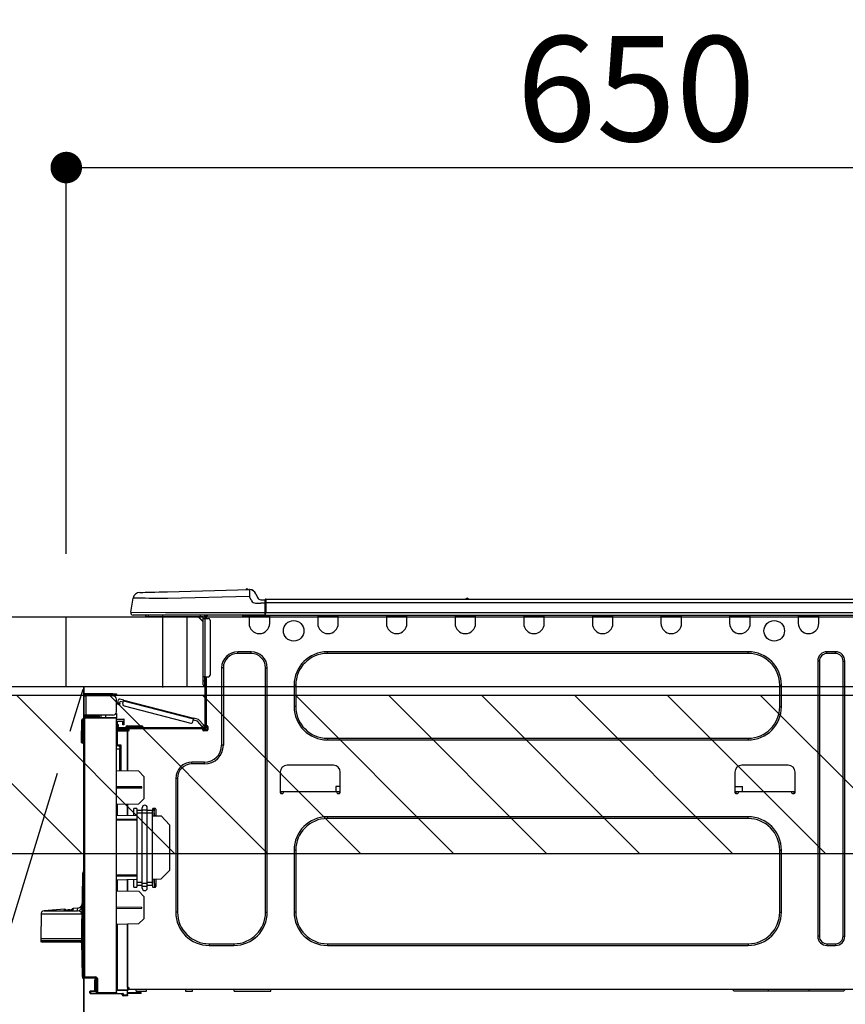
# Model space of a CAD drawing. Extents: x 0 to 26473, y -25 to 8845.
# Drawn here: x 16222 to 16693, y 2674 to 3236 of the extents above; entities that cross this region are included whole.
import ezdxf

# ---------------------------------------------------------------- set-up
doc = ezdxf.new("R2010")
doc.units = 0
doc.header["$LTSCALE"] = 50
doc.header["$MEASUREMENT"] = 0
doc.linetypes.add('CENTER', pattern=[2, 1.25, -0.25, 0.25, -0.25])
doc.layers.get('0').update_dxf_attribs({"linetype": 'CONTINUOUS'})
doc.layers.get('DEFPOINTS').update_dxf_attribs({"color": 146, "linetype": 'CONTINUOUS'})
for name, color, linetype in [('120-キャビネット（外）', 7, 'CONTINUOUS'), ('123-扉向き', 231, 'CENTER'), ('126-甲板', 2, 'CONTINUOUS'), ('150-機器', 8, 'CONTINUOUS'), ('166-寸法B', 11, 'CONTINUOUS'), ('180-補助', 161, 'CONTINUOUS')]:
    doc.layers.add(name, color=color, linetype=linetype)
doc.styles.add('KH001', font='txt')
doc.dimstyles.new('KH1xx030', dxfattribs={"dimscale": 30, "dimtxt": 2, "dimasz": 0.6, "dimexe": 0.3, "dimexo": 1.2, "dimgap": 0.5, "dimtad": 3, "dimdec": 1, "dimdsep": 46, "dimlunit": 6, "dimtxsty": 'KH001', "dimblk": 'DOT', "dimcen": 1, "dimdle": 1, "dimclrd": 256, "dimclre": 256, "dimclrt": 256, "dimadec": 0, "dimazin": 0, "dimtfac": 1, "dimtdec": 1, "dimtix": 1, "dimtmove": 2, "dimatfit": 3, "dimldrblk": 'CLOSEDBLANK', "dimfxl": 1, "dimtolj": 1, "dimtzin": 0, "dimlwd": -1, "dimlwe": -1, "dimarcsym": 0})

# ---------------------------------------------------------------- blocks, each defined once
blk = doc.blocks.new('_Dot')
at = {"color": 0, "linetype": 'ByBlock', "lineweight": -2}
blk.add_line((-0.5, 0), (-1, 0), dxfattribs=at)
at = {"color": 0, "linetype": 'ByBlock', "const_width": 0.5}
blk.add_lwpolyline([(-0.25, 0, 1), (0.25, 0, 1)], format="xyb", close=True, dxfattribs=at)
blk = doc.blocks.new('*D79')
at = {"layer": '166-寸法B', "transparency": 16777216}
for p, q in [((16248.93, 2931.11), (16248.93, 3160.42)), ((16266.93, 3151.42), (16880.93, 3151.42)), ((16898.93, 3116.71), (16898.93, 3142.42))]:
    blk.add_line(p, q, dxfattribs=at)
at = {"layer": 'DEFPOINTS', "color": 0, "transparency": 16777216}
for p in [(16898.93, 3152.71), (16898.93, 3151.42), (16248.93, 2895.11)]:
    blk.add_point(p, dxfattribs=at)
at = {"layer": '166-寸法B', "transparency": 16777216, "xscale": 18, "yscale": 18, "zscale": 18, "rotation": 180}
blk.add_blockref('_Dot', (16248.93, 3151.42), dxfattribs=at)
at = {"layer": '166-寸法B', "transparency": 16777216, "xscale": 18, "yscale": 18, "zscale": 18}
blk.add_blockref('_Dot', (16898.93, 3151.42), dxfattribs=at)
at = {"layer": '166-寸法B', "transparency": 16777216, "insert": (16573.93, 3196.42), "char_height": 60, "attachment_point": 5, "style": 'KH001'}
blk.add_mtext('\\A1;650', dxfattribs=at)
blk = doc.blocks.new('_ClosedBlank')
at = {"color": 0, "linetype": 'ByBlock', "lineweight": -2}
for p, q in [((-1, 0.167), (0, 0)), ((-1, 0.167), (-1, -0.167)), ((0, 0), (-1, -0.167))]:
    blk.add_line(p, q, dxfattribs=at)
blk = doc.blocks.new('HT-F6S_D')
at = {"layer": '150-機器', "color": 13, "linetype": 'Continuous'}
for p, q in [((3.67, 12.98), (3.87, 12.98)), ((3.87, 12.98), (4.46, 13)), ((4.46, 13), (5.41, 13.02)), ((5.41, 13.02), (6.72, 13.06)), ((6.72, 13.06), (8.35, 13.1)), ((8.35, 13.1), (10.25, 13.15)), ((10.25, 13.15), (12.39, 13.2)), ((12.39, 13.2), (14.7, 13.26)), ((14.7, 13.26), (17.14, 13.33)), ((17.14, 13.33), (19.64, 13.39)), ((19.64, 13.39), (66.27, 14.62)), ((66.27, 14.62), (66.27, 14.54)), ((66.27, 14.54), (66.27, 14.32)), ((66.27, 14.32), (66.28, 13.96)), ((66.28, 13.96), (66.3, 13.47)), ((66.3, 13.47), (66.31, 12.88)), ((66.31, 12.88), (66.33, 12.2)), ((66.33, 12.2), (66.35, 11.46)), ((66.35, 11.46), (66.37, 10.7)), ((66.37, 14.62), (66.37, 14.62)), ((69.98, 12.21), (70.9, 10.02)), ((69.98, 12.21), (70.9, 10.02)), ((69.98, 12.21), (69.98, 12.21)), ((-1.45, 1.72), (-0.08, 9.72)), ((0.12, 9.72), (-0.08, 9.72)), ((0.72, 9.71), (0.12, 9.72)), ((1.71, 9.7), (0.72, 9.71)), ((3.06, 9.68), (1.71, 9.7)), ((4.76, 9.66), (3.06, 9.68)), ((6.76, 9.64), (4.76, 9.66)), ((9.02, 9.61), (6.76, 9.64)), ((11.5, 9.58), (9.02, 9.61)), ((14.15, 9.55), (11.5, 9.58)), ((16.92, 9.51), (14.15, 9.55)), ((19.74, 9.48), (16.92, 9.51)), ((66.37, 10.7), (19.74, 9.48)), ((67.28, 8.51), (66.37, 10.7)), ((67.28, 8.51), (67.81, 7.65)), ((67.81, 7.65), (68.43, 7.2)), ((68.43, 7.2), (69.74, 6.87)), ((69.74, 6.87), (72.7, 6.85)), ((70.9, 10.02), (70.9, 10.02)), ((72.7, 8.81), (75.31, 8.81)), ((75.31, 6.85), (72.7, 6.85)), ((75.31, 7.24), (75.31, 8.91)), ((75.31, 8.81), (75.31, 7.24)), ((75.31, 8.32), (75.31, 7.24)), ((75.31, 0.59), (75.31, 7.24)), ((75.61, 7.24), (75.31, 7.24)), ((75.61, 9.2), (429.43, 9.2)), ((75.61, 9.2), (75.61, 9.17)), ((75.61, 9.17), (75.61, 9.05)), ((75.61, 9.05), (75.61, 8.87)), ((75.61, 8.87), (75.61, 8.63)), ((75.61, 8.63), (75.61, 8.33)), ((75.61, 8.33), (75.61, 7.99)), ((75.61, 7.99), (75.61, 7.63)), ((75.61, 7.63), (75.61, 7.24)), ((75.61, 7.24), (75.61, 1.47)), ((75.61, 7.24), (429.43, 7.24)), ((189.82, 9.4), (191.08, 9.4)), ((190.4, 9.69), (190.49, 9.69)), ((190.49, 9.69), (190.49, 9.69)), ((-1.45, 1.72), (18.37, 1.47)), ((18.37, 0), (0, 0)), ((8.76, -0.88), (8.76, 0)), ((18.37, 1.47), (75.31, 1.47)), ((75.31, 0), (18.37, 0)), ((38.13, 0), (38.13, -0.88)), ((62.47, -0.74), (62.44, 0)), ((64.43, -0.69), (64.4, 0)), ((66.08, 0), (66.08, -0.69)), ((66.67, 0), (66.67, -0.1)), ((67.34, 0), (67.34, -0.1)), ((67.34, 0), (67.34, -0.1)), ((70.6, -0.1), (70.59, 0)), ((70.6, -0.1), (70.59, 0)), ((71.58, -0.1), (71.57, 0)), ((71.58, -0.1), (71.57, 0)), ((71.58, -0.1), (71.57, 0)), ((71.58, -0.1), (71.57, 0)), ((71.57, 0), (71.58, -0.1)), ((71.57, 0), (71.58, -0.1)), ((71.57, 0), (71.58, -0.1)), ((71.57, 0), (71.58, -0.1)), ((73.54, -0.1), (73.53, 0)), ((75.31, 0.59), (75.31, 0)), ((75.31, 0), (429.72, 0)), ((75.61, 1.47), (429.43, 1.47)), ((77.24, -0.1), (77.24, 0)), ((77.83, -0.69), (77.83, 0)), ((105.24, 0), (105.24, -0.69)), ((105.83, 0), (105.83, -0.1)), ((116.41, -0.1), (116.41, 0)), ((116.99, -0.69), (116.99, 0)), ((144.41, 0), (144.41, -0.69)), ((144.99, 0), (144.99, -0.1)), ((155.57, -0.1), (155.57, 0)), ((156.15, -0.69), (156.15, 0)), ((183.57, 0), (183.57, -0.69)), ((184.15, 0), (184.15, -0.1)), ((194.73, -0.1), (194.73, 0)), ((195.31, -0.69), (195.31, 0)), ((222.73, 0), (222.73, -0.69)), ((223.31, 0), (223.31, -0.1)), ((233.89, -0.1), (233.89, 0)), ((234.48, -0.69), (234.48, 0)), ((261.89, 0), (261.89, -0.69)), ((262.48, 0), (262.48, -0.1)), ((273.05, -0.1), (273.05, 0)), ((273.64, -0.69), (273.64, 0)), ((301.05, 0), (301.05, -0.69)), ((301.64, 0), (301.64, -0.1)), ((312.21, -0.1), (312.21, 0)), ((312.8, -0.69), (312.8, 0)), ((340.21, 0), (340.21, -0.69)), ((340.8, 0), (340.8, -0.1)), ((351.37, -0.1), (351.37, 0)), ((351.96, -0.69), (351.96, 0)), ((379.37, 0), (379.37, -0.69)), ((379.96, 0), (379.96, -0.1)), ((390.53, -0.1), (390.53, 0)), ((391.12, -0.69), (391.12, 0)), ((8.76, -0.88), (7.78, -0.88)), ((38.13, -0.88), (8.76, -0.88)), ((37.01, -0.88), (39.94, -3.82)), ((37.27, -0.88), (39.94, -3.56)), ((39.94, -0.88), (38.13, -0.88)), ((39.94, -1.86), (39.94, -0.88)), ((39.94, -35.15), (39.94, -1.86)), ((39.94, -1.86), (40.92, -1.86)), ((40.53, -0.1), (40.73, -0.1)), ((40.73, -0.1), (40.73, -0.29)), ((40.92, -0.49), (40.92, -0.88)), ((40.92, -0.88), (40.92, -1.86)), ((40.92, -1.86), (40.92, -35.15)), ((40.92, -1.86), (42.88, -1.86)), ((41.51, -0.2), (41.51, -1.86)), ((42.1, -0.2), (41.51, -0.2)), ((43.86, -2.84), (43.86, -34.17)), ((64.43, -0.69), (62.47, -0.74)), ((65, -0.67), (64.43, -0.69)), ((65.55, -0.66), (65, -0.67)), ((66.06, -0.65), (65.55, -0.66)), ((66.08, -0.64), (65.62, -0.66)), ((66.08, -0.64), (66.06, -0.65)), ((66.08, -0.69), (77.83, -0.69)), ((66.08, -0.69), (66.08, -4.6)), ((66.67, -0.1), (77.24, -0.1)), ((77.83, -4.6), (77.83, -0.69)), ((105.24, -0.69), (116.99, -0.69)), ((105.24, -0.69), (105.24, -4.6)), ((105.83, -0.1), (116.41, -0.1)), ((116.99, -4.6), (116.99, -0.69)), ((144.41, -0.69), (156.15, -0.69)), ((144.41, -0.69), (144.41, -4.6)), ((144.99, -0.1), (155.57, -0.1)), ((156.15, -4.6), (156.15, -0.69)), ((183.57, -0.69), (195.31, -0.69)), ((183.57, -0.69), (183.57, -4.6)), ((184.15, -0.1), (194.73, -0.1)), ((195.31, -4.6), (195.31, -0.69)), ((222.73, -0.69), (234.48, -0.69)), ((222.73, -0.69), (222.73, -4.6)), ((223.31, -0.1), (233.89, -0.1)), ((234.48, -4.6), (234.48, -0.69)), ((261.89, -0.69), (273.64, -0.69)), ((261.89, -0.69), (261.89, -4.6)), ((262.48, -0.1), (273.05, -0.1)), ((273.64, -4.6), (273.64, -0.69)), ((301.05, -0.69), (312.8, -0.69)), ((301.05, -0.69), (301.05, -4.6)), ((301.64, -0.1), (312.21, -0.1)), ((312.8, -4.6), (312.8, -0.69)), ((340.21, -0.69), (351.96, -0.69)), ((340.21, -0.69), (340.21, -4.6)), ((340.8, -0.1), (351.37, -0.1)), ((351.96, -4.6), (351.96, -0.69)), ((379.37, -0.69), (391.12, -0.69)), ((379.37, -0.69), (379.37, -4.6)), ((379.96, -0.1), (390.53, -0.1)), ((391.12, -4.6), (391.12, -0.69)), ((67.26, -20.85), (59.62, -20.85)), ((59.62, -21.83), (59.62, -20.85)), ((67.26, -21.83), (59.62, -21.83)), ((67.26, -21.83), (67.26, -20.85)), ((350.78, -20.85), (110.73, -20.85)), ((110.73, -21.83), (110.73, -20.85)), ((350.78, -21.83), (110.73, -21.83)), ((350.78, -21.83), (350.78, -20.85)), ((400.62, -20.85), (395.72, -20.85)), ((395.72, -21.83), (395.72, -20.85)), ((400.62, -21.83), (395.72, -21.83)), ((400.62, -21.83), (400.62, -20.85)), ((390.43, -26.14), (390.43, -183.17)), ((391.41, -26.14), (390.43, -26.14)), ((391.41, -26.14), (391.41, -183.17)), ((404.92, -183.17), (404.92, -26.14)), ((404.92, -26.14), (405.9, -26.14)), ((405.9, -183.17), (405.9, -26.14)), ((50.42, -30.06), (50.42, -74.11)), ((51.4, -30.06), (50.42, -30.06)), ((51.4, -30.06), (51.4, -74.11)), ((75.48, -30.06), (76.46, -30.06)), ((75.48, -169.47), (75.48, -30.06)), ((76.46, -169.47), (76.46, -30.06)), ((39.94, -37.5), (39.94, -35.15)), ((40.92, -35.15), (39.94, -35.15)), ((39.94, -37.5), (40.73, -37.5)), ((39.94, -39.65), (39.94, -37.5)), ((40.73, -35.15), (40.73, -37.5)), ((40.73, -37.5), (40.92, -37.5)), ((40.73, -37.5), (40.73, -40.43)), ((40.92, -35.15), (40.92, -63.73)), ((40.92, -35.15), (42.88, -35.15)), ((41.51, -35.15), (41.51, -63.05)), ((-11.55, -44.82), (-27.12, -44.82)), ((-11.55, -45.41), (-11.55, -44.82)), ((-11.55, -44.82), (-9.59, -44.82)), ((-9.59, -44.82), (-9.59, -45.41)), ((40.73, -40.43), (40.92, -40.43)), ((91.73, -39.85), (91.73, -52.18)), ((92.71, -39.85), (91.73, -39.85)), ((92.71, -39.85), (92.71, -52.18)), ((368.8, -39.85), (369.78, -39.85)), ((368.8, -52.18), (368.8, -39.85)), ((369.78, -52.18), (369.78, -39.85)), ((-28.2, -45.9), (-28.2, -46)), ((-28.2, -57.06), (-28.2, -46)), ((-28.2, -46), (-27.12, -46)), ((-27.61, -45.9), (-27.61, -46)), ((-27.12, -45.41), (-11.55, -45.41)), ((-27.12, -46), (-27.12, -57.06)), ((-11.55, -46), (-27.12, -46)), ((-17.82, -45.41), (-17.82, -46)), ((-13.12, -46), (-13.12, -45.41)), ((-9.59, -45.41), (-11.55, -45.41)), ((-9.59, -55.1), (-9.59, -47.95)), ((-9, -50.6), (-8.97, -50.48)), ((-8.97, -50.48), (-8.93, -50.34)), ((-8.93, -50.34), (-8.89, -50.18)), ((-8.89, -50.18), (-8.85, -50)), ((-8.85, -50), (-8.8, -49.81)), ((-8.8, -49.81), (-8.41, -48.3)), ((-8.8, -49.81), (-7.66, -50.11)), ((-7.75, -50.47), (-7.8, -50.63)), ((-7.71, -50.29), (-7.75, -50.47)), ((-7.66, -50.11), (-7.71, -50.29)), ((-5.41, -48.46), (-7.69, -47.87)), ((-7.66, -50.11), (-7.42, -49.16)), ((-5.71, -49.6), (-7.42, -49.16)), ((-5.95, -50.55), (-5.56, -49.03)), ((-5.56, -49.03), (-5.53, -48.92)), ((34.39, -59.36), (-5.56, -49.03)), ((-5.53, -48.92), (-5.51, -48.81)), ((-5.51, -48.81), (-5.48, -48.72)), ((-5.48, -48.72), (-5.46, -48.63)), ((-5.46, -48.63), (-5.44, -48.56)), ((-5.44, -48.56), (-5.43, -48.51)), ((-5.43, -48.51), (-5.42, -48.47)), ((-5.42, -48.47), (-5.41, -48.46)), ((-5.41, -48.46), (34.54, -58.8)), ((-9.59, -56.08), (-9.86, -56.08)), ((-9.66, -55.59), (-9.59, -55.59)), ((-9.59, -56.08), (-9.59, -58.23)), ((-9.04, -50.74), (-9.02, -50.69)), ((-9.04, -50.76), (-9.04, -50.74)), ((-7.91, -51.05), (-9.04, -50.76)), ((-9.02, -50.69), (-9, -50.6)), ((-7.9, -51.04), (-7.91, -51.05)), ((-7.89, -50.98), (-7.9, -51.04)), ((-7.86, -50.9), (-7.89, -50.98)), ((-7.83, -50.78), (-7.86, -50.9)), ((-7.8, -50.63), (-7.83, -50.78)), ((-5.25, -51.74), (32.8, -61.58)), ((92.71, -52.18), (91.73, -52.18)), ((368.8, -52.18), (369.78, -52.18)), ((-29.47, -72.06), (-29.31, -59.71)), ((-28.98, -72.06), (-28.82, -59.71)), ((-28.82, -59.71), (-28.82, -59.23)), ((-28.82, -59.23), (-28.64, -59.23)), ((-28.64, -59.71), (-28.82, -59.71)), ((-28.64, -59.71), (-28.64, -59.23)), ((-28.64, -59.23), (-28.2, -59.32)), ((-27.12, -57.06), (-28.2, -57.06)), ((-28.2, -57.06), (-28.2, -57.16)), ((-28.2, -206.33), (-28.2, -58.88)), ((-28.2, -58.88), (-27.71, -58.88)), ((-27.71, -58.39), (-9.59, -58.23)), ((-9.59, -58.72), (-27.71, -58.88)), ((-27.71, -58.88), (-27.71, -206.33)), ((-27.61, -57.06), (-27.61, -57.16)), ((-11.55, -57.06), (-27.12, -57.06)), ((-19.87, -57.65), (-27.12, -57.65)), ((-19.87, -58.23), (-27.12, -58.23)), ((-19.87, -57.06), (-19.87, -57.51)), ((-19.45, -57.51), (-19.87, -57.51)), ((-19.87, -58.23), (-19.87, -57.65)), ((-19.87, -57.65), (-19.38, -57.65)), ((-19.38, -58.23), (-19.87, -58.23)), ((-19.45, -57.51), (-19.45, -57.06)), ((-19.38, -57.51), (-19.45, -57.51)), ((-19.38, -57.65), (-19.38, -57.06)), ((-19.38, -57.65), (-19.38, -58.23)), ((-19.38, -58.32), (-19.38, -58.23)), ((-18.51, -57.06), (-18.51, -58.31)), ((-15.71, -58.29), (-15.71, -57.06)), ((-9.59, -58.23), (-9.59, -58.72)), ((-9.59, -215.3), (-9.59, -58.72)), ((-9.59, -59.27), (-5.29, -59.2)), ((-5.29, -59.68), (-9.59, -59.76)), ((-5.29, -60.71), (-9.1, -60.77)), ((-9.1, -60.77), (-9.1, -62.36)), ((-5.87, -61.48), (-5.87, -61.09)), ((-5.29, -61.48), (-5.87, -61.48)), ((-5.87, -62.46), (-5.87, -61.48)), ((-5.36, -60.71), (-5.31, -60.88)), ((-5.31, -60.88), (-5.29, -61.09)), ((-5.29, -59.2), (-5.29, -59.68)), ((-5.29, -59.68), (-5.29, -60.71)), ((-5.29, -61.09), (-5.29, -61.48)), ((-5.29, -61.48), (-5.29, -62.46)), ((34, -60.88), (34.39, -59.36)), ((36.61, -60.55), (34.24, -59.93)), ((34.42, -59.25), (34.39, -59.36)), ((34.45, -59.15), (34.42, -59.25)), ((34.47, -59.05), (34.45, -59.15)), ((34.49, -58.96), (34.47, -59.05)), ((34.51, -58.89), (34.49, -58.96)), ((34.53, -58.84), (34.51, -58.89)), ((34.54, -58.8), (34.53, -58.81)), ((34.53, -58.81), (34.53, -58.84)), ((37.24, -59.49), (34.54, -58.8)), ((39.4, -63.51), (36.61, -60.55)), ((37.24, -59.49), (40.25, -62.71)), ((-9.11, -66.18), (-9.59, -66.18)), ((-9.11, -65.7), (-3.33, -65.59)), ((-3.33, -66.08), (-9.11, -66.18)), ((-9.11, -66.18), (-9.11, -74)), ((-9.1, -62.36), (-8.52, -62.36)), ((-9.1, -63.34), (-9.1, -62.36)), ((-8.52, -63.34), (-9.1, -63.34)), ((-9.1, -63.73), (-9.1, -63.34)), ((-9.1, -63.73), (-9.1, -65.09)), ((-9.1, -65.09), (-3.33, -65.19)), ((-8.52, -62.36), (-8.52, -63.34)), ((-8.52, -63.73), (-8.52, -63.34)), ((-8.52, -65.1), (-8.52, -64.91)), ((-8.52, -64.91), (-7.93, -64.91)), ((40.34, -64.32), (-7.93, -64.32)), ((-2.25, -64.91), (-7.93, -64.91)), ((-6.56, -64.91), (-6.56, -65.13)), ((-5.29, -62.46), (-5.87, -62.46)), ((-4.21, -63.93), (-4.21, -64.32)), ((-1.27, -63.93), (-4.21, -63.93)), ((-3.43, -63.15), (-1.27, -63.15)), ((-3.33, -65.59), (-3.33, -65.19)), ((-2.25, -65.4), (-3.33, -65.4)), ((-3.33, -65.59), (-3.33, -65.99)), ((-3.33, -65.74), (-2.32, -65.75)), ((-3.33, -88.93), (-3.33, -65.99)), ((-3.33, -65.99), (-2.74, -65.99)), ((-3.33, -66.08), (-3.33, -88.93)), ((-2.25, -65.5), (-2.25, -64.91)), ((39.65, -64.91), (-2.25, -64.91)), ((-1.27, -63.15), (2.64, -63.15)), ((-1.27, -63.15), (-1.27, -63.93)), ((-1.27, -63.93), (-1.27, -64.32)), ((2.64, -63.93), (-1.27, -63.93)), ((2.64, -63.15), (4.8, -63.15)), ((2.64, -63.15), (2.64, -63.93)), ((2.64, -63.93), (2.64, -64.32)), ((5.58, -63.93), (2.64, -63.93)), ((5.58, -63.93), (5.58, -64.32)), ((39.4, -63.51), (40.25, -62.71)), ((39.53, -63.65), (39.4, -63.51)), ((39.65, -63.78), (39.53, -63.65)), ((39.77, -63.91), (39.65, -63.78)), ((40.34, -64.91), (39.65, -64.91)), ((39.65, -65.5), (39.65, -64.91)), ((42, -65.4), (39.65, -65.4)), ((39.87, -64.01), (39.77, -63.91)), ((41.8, -65.89), (39.85, -65.89)), ((39.95, -64.1), (39.87, -64.01)), ((40.02, -64.17), (39.95, -64.1)), ((40.05, -64.21), (40.02, -64.17)), ((40.07, -64.22), (40.05, -64.21)), ((40.92, -63.42), (40.07, -64.22)), ((42.1, -65.99), (40.14, -65.99)), ((40.25, -62.71), (40.38, -62.85)), ((40.38, -62.85), (40.51, -62.98)), ((40.51, -62.98), (40.63, -63.1)), ((40.63, -63.1), (40.73, -63.21)), ((40.73, -63.21), (40.81, -63.3)), ((40.81, -63.3), (40.87, -63.37)), ((40.87, -63.37), (40.91, -63.41)), ((40.91, -63.41), (40.92, -63.42)), ((41.51, -63.05), (41.51, -63.73)), ((41.51, -63.05), (42.1, -63.05)), ((42, -63.05), (42, -65.5)), ((42.59, -63.54), (42.59, -65.5)), ((-29.47, -72.06), (-28.98, -72.06)), ((-29.46, -72.55), (-29.47, -72.06)), ((-28.98, -72.06), (-28.2, -72.06)), ((-28.97, -72.55), (-28.98, -72.06)), ((-28.97, -73.03), (-28.97, -72.55)), ((-28.97, -72.55), (-28.2, -72.55)), ((-28.2, -73.03), (-28.97, -73.03)), ((110.73, -70.2), (110.73, -71.17)), ((110.73, -70.2), (350.78, -70.2)), ((110.73, -71.17), (350.78, -71.17)), ((350.78, -70.2), (350.78, -71.17)), ((-9.11, -74), (-9.59, -74)), ((-9.59, -74.47), (-9.23, -74.48)), ((-7.64, -76.46), (-9.59, -76.43)), ((-9.11, -74), (-7.16, -74)), ((-7.64, -74.49), (-9.1, -74.49)), ((-8.34, -74.49), (-7.64, -74.51)), ((-7.64, -75.34), (-7.64, -74.49)), ((-7.64, -75.34), (-7.64, -76.46)), ((-7.64, -88.86), (-7.64, -76.46)), ((-7.16, -74), (-7.16, -88.87)), ((51.4, -74.11), (50.42, -74.11)), ((40.63, -83.9), (33.48, -83.9)), ((33.48, -84.88), (33.48, -83.9)), ((40.63, -84.88), (40.63, -83.9)), ((3.13, -89.05), (-9.59, -88.82)), ((6.07, -92.09), (3.13, -89.05)), ((40.63, -84.88), (33.48, -84.88)), ((83.8, -89.48), (83.8, -101.23)), ((114.15, -85.57), (87.72, -85.57)), ((118.07, -101.23), (118.07, -89.48)), ((343.24, -89.48), (343.24, -101.23)), ((373.59, -85.57), (347.16, -85.57)), ((377.51, -101.23), (377.51, -89.48)), ((6.07, -92.09), (6.07, -104.8)), ((24.28, -93.1), (24.28, -169.47)), ((25.26, -93.1), (24.28, -93.1)), ((25.26, -93.1), (25.26, -169.47)), ((4.9, -98.01), (-9.59, -97.93)), ((4.9, -98.67), (-9.59, -98.75)), ((4.9, -98.67), (4.9, -98.01)), ((83.8, -100.64), (85.76, -100.64)), ((84.29, -100.64), (84.27, -101.72)), ((85.76, -101.23), (85.76, -100.64)), ((85.76, -100.64), (116.11, -100.64)), ((115.61, -97.71), (115.56, -100.64)), ((118.07, -97.71), (115.61, -97.71)), ((116.11, -100.64), (118.07, -100.64)), ((116.11, -100.64), (116.11, -101.23)), ((117.6, -101.72), (117.58, -100.64)), ((343.24, -97.71), (347.59, -97.71)), ((343.24, -100.64), (345.2, -100.64)), ((343.73, -100.64), (343.72, -101.72)), ((345.2, -101.23), (345.2, -100.64)), ((345.2, -100.64), (375.55, -100.64)), ((347.64, -100.64), (347.59, -97.71)), ((375.55, -100.64), (377.51, -100.64)), ((375.55, -100.64), (375.55, -101.23)), ((377.04, -101.72), (377.02, -100.64)), ((3.08, -107.79), (6.07, -104.8)), ((84.29, -101.72), (85.27, -101.72)), ((116.6, -101.72), (117.58, -101.72)), ((343.73, -101.72), (344.71, -101.72)), ((376.04, -101.72), (377.02, -101.72)), ((3.08, -107.79), (-9.59, -108.01)), ((-9.11, -108), (-9.11, -114.13)), ((-3.33, -114.23), (-3.33, -107.9)), ((-3.33, -107.9), (-3.33, -114.23)), ((0.2, -110.73), (0.2, -114.29)), ((1.66, -110.24), (0.69, -110.24)), ((2.15, -111.36), (2.15, -110.73)), ((2.15, -113.04), (2.15, -111.36)), ((5.09, -111.36), (2.15, -111.36)), ((5.09, -111.02), (5.09, -109.89)), ((5.09, -111.02), (8.03, -111.02)), ((5.09, -112.7), (5.09, -111.02)), ((8.03, -111.02), (8.03, -109.89)), ((8.03, -112.7), (8.03, -111.02)), ((10.96, -111.36), (8.03, -111.36)), ((10.96, -110.73), (10.96, -111.36)), ((10.96, -113.04), (10.96, -111.36)), ((12.43, -110.24), (11.45, -110.24)), ((11.88, -112.19), (11.89, -112.01)), ((11.88, -112.36), (11.88, -112.19)), ((11.88, -112.5), (11.88, -112.36)), ((11.92, -110.24), (11.89, -111.82)), ((11.89, -111.82), (11.95, -111.82)), ((11.89, -112.01), (11.89, -111.82)), ((11.91, -114.35), (11.98, -110.24)), ((12.92, -110.73), (12.92, -114.52)), ((-9.59, -114.12), (2.15, -114.33)), ((-9.59, -116.29), (2.15, -116.35)), ((2.15, -117.04), (-9.59, -117.1)), ((5.09, -113.04), (2.15, -113.04)), ((2.15, -152.53), (2.15, -113.04)), ((5.09, -152.88), (5.09, -112.7)), ((5.09, -112.7), (8.03, -112.7)), ((8.03, -152.88), (8.03, -112.7)), ((10.96, -113.04), (8.03, -113.04)), ((10.96, -152.53), (10.96, -113.04)), ((10.96, -114.48), (15.86, -114.57)), ((11.84, -114.5), (11.85, -114.35)), ((11.87, -112.78), (11.85, -114.35)), ((11.85, -114.5), (11.85, -114.35)), ((11.85, -114.35), (12.92, -114.35)), ((11.87, -112.71), (11.88, -112.62)), ((11.87, -112.76), (11.87, -112.71)), ((11.87, -112.78), (11.87, -112.76)), ((11.93, -112.78), (11.87, -112.78)), ((11.88, -112.62), (11.88, -112.5)), ((20.76, -119.64), (15.86, -114.57)), ((350.78, -115.03), (110.73, -115.03)), ((110.73, -116.01), (110.73, -115.03)), ((350.78, -116.01), (110.73, -116.01)), ((350.78, -116.01), (350.78, -115.03)), ((20.76, -119.64), (20.76, -145.66)), ((91.73, -134.03), (91.73, -169.47)), ((92.71, -134.03), (91.73, -134.03)), ((92.71, -134.03), (92.71, -169.47)), ((368.8, -169.47), (368.8, -134.03)), ((368.8, -134.03), (369.78, -134.03)), ((369.78, -169.47), (369.78, -134.03)), ((15.77, -150.64), (20.76, -145.66)), ((-29.06, -169.19), (-28.78, -149.49)), ((-28.78, -206.41), (-28.78, -147.12)), ((-28.3, -147.12), (-28.78, -147.12)), ((-28.69, -146.82), (-28.67, -146.79)), ((-28.67, -146.79), (-28.59, -146.72)), ((-28.65, -146.78), (-28.2, -146.31)), ((-28.59, -146.72), (-28.47, -146.6)), ((-28.47, -146.6), (-28.45, -146.58)), ((-28.2, -147.01), (-28.3, -147.12)), ((-28.3, -147.12), (-28.3, -206.41)), ((-9.59, -148.11), (2.15, -148.17)), ((2.15, -148.86), (-9.59, -148.92)), ((2.15, -150.88), (-9.59, -151.09)), ((-9.11, -151.08), (-9.11, -157.21)), ((-3.33, -157.31), (-3.33, -150.98)), ((-3.33, -150.98), (-3.33, -157.31)), ((0.2, -150.92), (0.2, -154.78)), ((15.77, -150.64), (10.96, -150.73)), ((11.13, -155.15), (11.21, -150.72)), ((12.3, -155.27), (12.14, -150.71)), ((12.92, -150.69), (12.92, -154.78)), ((-9.59, -157.2), (3.13, -157.42)), ((0.69, -155.27), (1.66, -155.27)), ((2.15, -154.22), (2.15, -152.53)), ((5.09, -152.53), (2.15, -152.53)), ((5.09, -154.22), (2.15, -154.22)), ((2.15, -154.78), (2.15, -154.22)), ((5.09, -152.88), (8.03, -152.88)), ((5.09, -154.56), (5.09, -152.88)), ((5.09, -154.56), (8.03, -154.56)), ((5.09, -155.69), (5.09, -154.56)), ((10.96, -152.53), (8.03, -152.53)), ((8.03, -154.56), (8.03, -152.88)), ((10.96, -154.22), (8.03, -154.22)), ((8.03, -155.69), (8.03, -154.56)), ((10.96, -154.22), (10.96, -152.53)), ((10.96, -154.22), (10.96, -154.78)), ((11.45, -155.27), (12.43, -155.27)), ((6.07, -160.46), (3.13, -157.42)), ((6.07, -160.46), (6.07, -173.18)), ((-39.14, -167.75), (-50.78, -168.72)), ((-39.14, -168.28), (-39.14, -167.75)), ((-36.21, -168.06), (-37.18, -168.14)), ((-34.25, -167.87), (-34.36, -167.89)), ((-31.68, -167.12), (-34.25, -167.34)), ((-34.25, -167.34), (-34.25, -167.54)), ((-34.25, -167.54), (-34.25, -167.87)), ((-31.71, -168.57), (-31.7, -168.07)), ((-31.7, -168.07), (-31.69, -167.37)), ((-31.69, -167.37), (-31.68, -167.12)), ((-31.68, -167.12), (-31.68, -167.14)), ((-9.59, -166.46), (4.9, -166.54)), ((-9.59, -167.28), (4.9, -167.2)), ((4.9, -167.2), (4.9, -166.54)), ((-52.58, -170.64), (-52.77, -184.55)), ((-29.13, -170.64), (-52.58, -170.64)), ((-50.78, -168.72), (-31.72, -168.72)), ((-31.72, -168.72), (-31.71, -168.57)), ((-29.24, -175.72), (-29.13, -170.64)), ((-29.04, -170.65), (-29.12, -175.73)), ((3.08, -176.17), (6.07, -173.18)), ((25.26, -169.47), (24.28, -169.47)), ((75.48, -169.47), (76.46, -169.47)), ((92.71, -169.47), (91.73, -169.47)), ((368.8, -169.47), (369.78, -169.47)), ((-29.39, -184.53), (-29.24, -175.72)), ((-29.12, -175.73), (-29.26, -184.54)), ((3.08, -176.17), (-9.59, -176.39)), ((-9.11, -176.38), (-9.11, -213.72)), ((-3.33, -212.45), (-3.33, -176.28)), ((-3.33, -176.28), (-3.33, -213.82)), ((-52.77, -184.55), (-52.76, -185.54)), ((-52.77, -184.55), (-29.39, -184.55)), ((-29.39, -184.54), (-29.39, -184.53)), ((-29.39, -184.55), (-29.39, -184.54)), ((-29.32, -184.27), (-29.31, -184.18)), ((-29.32, -184.55), (-29.32, -184.27)), ((-29.32, -184.57), (-29.32, -184.55)), ((-29.32, -184.55), (-29.32, -184.55)), ((-29.31, -185.54), (-29.32, -184.57)), ((-29.31, -184.15), (-29.3, -184.14)), ((-29.31, -184.18), (-29.31, -184.15)), ((-29.3, -184.14), (-29.3, -184.14)), ((-29.3, -184.14), (-29.29, -184.14)), ((-29.29, -184.14), (-29.29, -184.15)), ((-29.29, -184.15), (-29.29, -184.17)), ((-29.29, -184.17), (-29.28, -184.27)), ((-29.28, -184.27), (-29.27, -184.39)), ((-29.27, -184.39), (-29.27, -184.54)), ((-29.27, -184.54), (-29.25, -185.54)), ((-29.26, -184.55), (-29.26, -184.54)), ((-29.26, -184.54), (-29.26, -184.54)), ((-29.26, -184.54), (-29.26, -184.54)), ((-29.26, -184.54), (-29.26, -184.55)), ((-28.78, -184.55), (-29.26, -184.55)), ((391.41, -183.17), (390.43, -183.17)), ((404.92, -183.17), (405.9, -183.17)), ((-52.76, -185.54), (-52.76, -186.5)), ((-52.76, -185.54), (-29.31, -185.54)), ((-30.21, -186.5), (-51.78, -186.5)), ((-30.21, -186.5), (-29.62, -186.27)), ((-29.62, -186.27), (-29.46, -186.08)), ((-29.46, -186.08), (-29.36, -185.87)), ((-29.36, -185.87), (-29.34, -185.78)), ((-28.97, -206.1), (-29.25, -186.02)), ((43.27, -187.48), (43.27, -188.46)), ((43.27, -187.48), (57.47, -187.48)), ((43.27, -188.46), (57.47, -188.46)), ((57.47, -187.48), (57.47, -188.46)), ((110.73, -187.48), (110.73, -188.46)), ((110.73, -187.48), (350.78, -187.48)), ((110.73, -188.46), (350.78, -188.46)), ((350.78, -187.48), (350.78, -188.46)), ((395.72, -187.48), (395.72, -188.46)), ((395.72, -187.48), (400.62, -187.48)), ((395.72, -188.46), (400.62, -188.46)), ((400.62, -187.48), (400.62, -188.46)), ((-28.97, -206.1), (-28.97, -207.36)), ((-28.78, -206.41), (-28.3, -206.41)), ((-28.3, -206.41), (-28.19, -206.41)), ((-21.09, -207.03), (-28.3, -206.9)), ((-28.2, -206.33), (-27.71, -206.33)), ((-27.5, -207.06), (-27.99, -207.06)), ((-27.71, -206.33), (-21.44, -206.38)), ((-21.44, -206.87), (-27.71, -206.82)), ((-27.5, -207.06), (-27.5, -206.91)), ((-21.26, -207.06), (-27.5, -207.06)), ((-21.44, -207.59), (-20.95, -207.59)), ((-21.26, -207.04), (-21.26, -207.02)), ((-21.26, -207.06), (-21.26, -207.04)), ((-21.11, -207.05), (-21.26, -207.06)), ((-21.06, -207.06), (-21.12, -207.05)), ((-21.07, -207.04), (-21.11, -207.05)), ((-20.47, -207.36), (-20.95, -207.36)), ((-20.95, -215.2), (-20.95, -207.36)), ((-20.47, -207.36), (-20.47, -215.2)), ((-21.93, -214.24), (-21.93, -208.08)), ((-21.45, -208.08), (-21.93, -208.08)), ((-21.45, -208.08), (-21.45, -214.72)), ((-20.95, -208.08), (-21.45, -208.08)), ((-3.33, -212.45), (-2.74, -212.45)), ((-3.33, -212.94), (-2.74, -212.94)), ((-2.74, -212.45), (-2.74, -212.94)), ((-2.74, -213.52), (-2.74, -212.94)), ((-2.74, -212.94), (-2.25, -212.94)), ((-2.25, -212.93), (-2.25, -212.94)), ((-2.25, -213.52), (-2.25, -212.94)), ((-24.77, -214.77), (-24.29, -214.77)), ((-24.77, -215.51), (-24.77, -214.77)), ((-24.77, -215.51), (-24.29, -215.51)), ((-24.29, -214.28), (-21.93, -214.24)), ((-21.45, -214.72), (-24.29, -214.77)), ((-24.29, -214.77), (-24.29, -215.51)), ((-24.29, -215.51), (-20.79, -215.57)), ((-6.27, -216.31), (-24.29, -216)), ((-20.47, -215.2), (-20.95, -215.2)), ((-20.47, -215.2), (-9.59, -215.3)), ((-9.59, -215.79), (-20.47, -215.69)), ((-9.59, -213.72), (-9.11, -213.72)), ((-9.59, -215.3), (-9.59, -215.79)), ((-9.59, -215.76), (-5.78, -215.83)), ((-9.11, -213.72), (-3.33, -213.82)), ((-3.33, -214.31), (-9.11, -214.21)), ((-6.27, -216.66), (-6.27, -216.31)), ((-5.78, -216.66), (-6.27, -216.66)), ((-5.78, -215.83), (-5.78, -216.66)), ((-5.78, -216.66), (-3.33, -216.66)), ((-3.33, -217.15), (-5.78, -217.15)), ((-3.33, -213.52), (-2.74, -213.52)), ((-3.33, -213.82), (-3.33, -214.31)), ((-3.33, -216.66), (-3.33, -214.31)), ((-3.33, -215.29), (2.55, -215.29)), ((2.55, -215.87), (-3.33, -215.87)), ((-3.33, -216.66), (-3.33, -217.15)), ((-2.25, -213.52), (-2.74, -213.52)), ((416.18, -213.52), (-2.25, -213.52)), ((1.66, -214.5), (1.66, -213.52)), ((1.66, -214.5), (7.54, -214.5)), ((2.55, -215.29), (2.55, -215.87)), ((2.55, -215.29), (4.5, -215.29)), ((4.5, -215.87), (2.55, -215.87)), ((4.5, -215.87), (4.5, -215.29)), ((7.54, -214.5), (7.54, -213.52)), ((29.86, -213.52), (29.86, -214.5)), ((29.86, -214.5), (33.78, -214.5)), ((33.78, -214.5), (33.78, -213.52)), ((57.66, -214.5), (57.66, -213.52)), ((57.66, -214.5), (78.42, -214.5)), ((78.42, -214.5), (78.42, -213.52)), ((342.85, -214.5), (341.87, -213.52)), ((362.43, -214.5), (342.85, -214.5)), ((362.43, -214.5), (362.43, -213.52)), ((385.54, -214.5), (362.43, -214.5)), ((385.54, -214.5), (385.54, -213.52)), ((405.12, -214.5), (385.54, -214.5)), ((405.12, -214.5), (406.1, -213.52))]:
    blk.add_line(p, q, dxfattribs=at)
for points in [[(-7.16, -74), (-7.22, -74.07), (-7.28, -74.13), (-7.33, -74.18), (-7.39, -74.24), (-7.44, -74.29), (-7.49, -74.34), (-7.53, -74.38), (-7.56, -74.42), (-7.59, -74.45), (-7.61, -74.47), (-7.63, -74.48), (-7.64, -74.49), (-7.64, -74.49)], [(-28.97, -206.1), (-28.96, -206.1), (-28.92, -206.1), (-28.87, -206.1), (-28.79, -206.1), (-28.78, -206.1)], [(-21.93, -214.24), (-21.93, -214.25), (-21.91, -214.26), (-21.9, -214.28), (-21.87, -214.3), (-21.84, -214.34), (-21.8, -214.38), (-21.75, -214.42), (-21.71, -214.47), (-21.65, -214.52), (-21.59, -214.58), (-21.54, -214.64), (-21.48, -214.7), (-21.45, -214.72)], [(-5.78, -215.83), (-5.85, -215.89), (-5.91, -215.95), (-5.96, -216.01), (-6.02, -216.06), (-6.07, -216.11), (-6.12, -216.16), (-6.16, -216.2), (-6.19, -216.24), (-6.22, -216.27), (-6.24, -216.29), (-6.26, -216.3), (-6.27, -216.31), (-6.27, -216.31)]]:
    blk.add_lwpolyline(points, dxfattribs=at)
for centre in [(91.54, -8.91), (365.66, -8.91)]:
    blk.add_circle(centre, 5.87, dxfattribs=at)
for centre, radius, start, end in [((3.78, 9.06), 3.92, 91.5, 170.3266), ((64.9, 14.28), 0.784, 23.5498, 159.4502), ((64.9, 14.28), 0.784, 23.5498, 92.5103), ((66.37, 10.7), 3.92, 22.6199, 91.5), ((66.37, 10.7), 3.92, 22.6199, 87.6957), ((72.7, 10.77), 1.96, 202.6196, 270), ((72.7, 10.77), 1.96, 202.6203, 270), ((75.61, 8.91), 0.294, 90, 180), ((189.43, 9.69), 0.49, 270, 323.1301), ((190.4, 8.96), 0.734, 90, 143.1301), ((190.49, 8.96), 0.734, 36.8699, 90), ((191.47, 9.69), 0.49, 216.8699, 270), ((191.47, 9.69), 0.49, 216.8699, 270), ((0, 1.47), 1.47, 170.3266, 270), ((7.78, 0.1), 0.979, 185.7392, 270), ((78.71, -0.05), 3.46, 153.842, 169.2883), ((39.94, -0.88), 0.979, 0, 64.1581), ((40.34, -0.49), 0.587, 0, 56.4427), ((40.34, -0.49), 1.17, 0, 24.6243), ((42.1, 0.29), 0.49, 270, 323.1301), ((42.88, -2.84), 0.979, 0, 90), ((71.96, -4.6), 5.87, 180, 0), ((111.12, -4.6), 5.87, 180, 0), ((150.28, -4.6), 5.87, 180, 0), ((189.44, -4.6), 5.87, 180, 0), ((228.6, -4.6), 5.87, 180, 0), ((267.76, -4.6), 5.87, 180, 0), ((306.92, -4.6), 5.87, 180, 0), ((346.08, -4.6), 5.87, 180, 0), ((385.24, -4.6), 5.87, 180, 0), ((59.62, -30.06), 9.2, 90, 180), ((59.62, -30.06), 8.22, 90, 180), ((67.26, -30.06), 9.2, 0, 90), ((67.26, -30.06), 8.22, 0, 90), ((110.73, -39.85), 18.99, 90, 180), ((110.73, -39.85), 18.01, 90, 180), ((350.78, -39.85), 18.99, 0, 90), ((350.78, -39.85), 18.01, 0, 90), ((395.72, -26.14), 5.29, 90, 180), ((395.72, -26.14), 4.31, 90, 180), ((400.62, -26.14), 5.29, 0, 90), ((400.62, -26.14), 4.31, 0, 90), ((42.88, -34.17), 0.979, 270, 0), ((-27.12, -45.9), 1.08, 90, 180), ((40.73, -39.65), 0.783, 180, 270), ((-27.12, -45.9), 0.49, 90, 180), ((-11.55, -47.95), 1.96, 0, 90), ((-7.84, -48.44), 0.587, 75.5, 165.5), ((-5.01, -50.79), 0.979, 165.5, 255.5), ((-11.55, -55.1), 1.96, 270, 0), ((110.73, -52.18), 18.99, 180, 270), ((110.73, -52.18), 18.01, 180, 270), ((350.78, -52.18), 18.99, 270, 0), ((350.78, -52.18), 18.01, 270, 0), ((-28.82, -59.72), 0.49, 90, 179.25), ((-29.06, -69.06), 9.34, 88.4993, 91.5007), ((-28.61, -60.42), 0.705, 53.7718, 92.6206), ((-27.12, -57.16), 1.08, 180, 270), ((-27.71, -58.88), 0.49, 90.5, 180), ((-13.68, -58.64), 14.03, 179.0003, 180.9997), ((-27.12, -57.16), 0.49, 180, 270), ((-6.29, -61.06), 0.414, 356.0965, 55.8364), ((33.05, -60.64), 0.979, 255.5, 345.5), ((-9.1, -66.18), 0.49, 91, 180), ((-2.1, -65.94), 7.02, 178.0016, 181.9984), ((-7.93, -63.73), 1.17, 180, 270), ((-7.93, -63.73), 0.587, 180, 270), ((-3.43, -63.93), 0.783, 90, 180), ((-2.74, -65.5), 0.49, 270, 0), ((4.8, -63.93), 0.783, 0, 90), ((40.14, -65.5), 0.49, 180, 270), ((40.34, -63.73), 0.587, 270, 0), ((40.34, -63.73), 1.17, 270, 0), ((41.51, -65.5), 0.49, 270, 0), ((42.1, -63.54), 0.49, 0, 90), ((42.1, -65.5), 0.49, 270, 0), ((-29.22, -63.2), 9.36, 268.5011, 271.4989), ((-28.97, -72.55), 0.49, 180.75, 270), ((-9.1, -74), 0.49, 180, 270), ((-2.09, -74.13), 7.02, 179.0015, 182.9981), ((40.63, -74.11), 9.79, 270, 0), ((40.63, -74.11), 10.77, 270, 0), ((33.48, -93.1), 9.2, 90, 180), ((33.48, -93.1), 8.22, 90, 180), ((87.72, -89.48), 3.92, 90, 180), ((114.15, -89.48), 3.92, 0, 90), ((347.16, -89.48), 3.92, 90, 180), ((373.59, -89.48), 3.92, 0, 90), ((84.29, -101.23), 0.49, 180, 270), ((85.27, -101.23), 0.49, 270, 0), ((116.6, -101.23), 0.49, 180, 270), ((117.58, -101.23), 0.49, 270, 0), ((343.73, -101.23), 0.49, 180, 270), ((344.71, -101.23), 0.49, 270, 0), ((376.04, -101.23), 0.49, 180, 270), ((377.02, -101.23), 0.49, 270, 0), ((0.69, -110.73), 0.49, 90, 180), ((1.66, -110.73), 0.49, 0, 90), ((6.56, -109.89), 1.47, 90, 180), ((6.56, -109.89), 1.47, 0, 90), ((11.45, -110.73), 0.49, 90, 180), ((12.43, -110.73), 0.49, 0, 90), ((110.73, -134.03), 18.99, 90, 180), ((110.73, -134.03), 18.01, 90, 180), ((350.78, -134.03), 18.99, 0, 90), ((350.78, -134.03), 18.01, 0, 90), ((-28.29, -147.12), 0.49, 136, 180), ((-28.55, -146.96), 0.196, 135, 173.5462), ((-21.48, -139.89), 9.94, 223.9033, 226.6897), ((0.69, -154.78), 0.49, 180, 270), ((1.66, -154.78), 0.49, 270, 0), ((6.56, -155.69), 1.47, 180, 270), ((6.56, -155.69), 1.47, 270, 0), ((11.45, -154.78), 0.49, 180, 270), ((12.43, -154.78), 0.49, 270, 0), ((-39.06, -168.72), 0.979, 31.072, 94.7371), ((-39.12, -162.76), 5.52, 269.7408, 275.7037), ((-39.45, -156.88), 11.41, 272.1215, 274.4159), ((-43.66, -91.52), 76.9, 273.7962, 274.8311), ((-38.44, -134.83), 33.31, 273.8399, 277.2241), ((-39.23, -125.5), 42.67, 274.0631, 276.5531), ((-34.17, -168.31), 0.979, 94.7373, 159.0928), ((-31.95, -165.79), 2.94, 274.5374, 359.1922), ((-31.93, -164.2), 2.94, 274.6786, 359.2), ((-50.62, -170.67), 1.96, 94.7636, 179.2), ((-31.65, -171.35), 2.64, 29.3305, 91.3255), ((-30.6, -169.15), 1.54, 323.7536, 358.5087), ((-30.84, -170.96), 1.74, 10.6053, 31.1407), ((-29.37, -173.91), 3.28, 84.208, 85.8126), ((2.19, -169.59), 31.26, 179.2673, 181.9375), ((43.27, -169.47), 18.99, 180, 270), ((43.27, -169.47), 18.01, 180, 270), ((57.47, -169.47), 18.99, 270, 0), ((57.47, -169.47), 18.01, 270, 0), ((110.73, -169.47), 18.99, 180, 270), ((110.73, -169.47), 18.01, 180, 270), ((350.78, -169.47), 18.99, 270, 0), ((350.78, -169.47), 18.01, 270, 0), ((-29.4, -185.02), 0.488, 87.1945, 88.9046), ((-29.4, -184.52), 0.0217, 283.9455, 337.3408), ((-30.51, -184.17), 1.19, 342.3369, 355.2256), ((-29.45, -176.44), 8.11, 270.9232, 271.2866), ((-28, -184.38), 1.27, 180.4344, 187.1014), ((-29.32, -185.67), 1.14, 86.7917, 86.9534), ((395.72, -183.17), 5.29, 180, 270), ((395.72, -183.17), 4.31, 180, 270), ((400.62, -183.17), 5.29, 270, 0), ((400.62, -183.17), 4.31, 270, 0), ((-51.78, -185.52), 0.979, 180.8, 270), ((-30.21, -187.48), 0.979, 0.8, 90), ((-30.21, -185.54), 0.908, 344.5539, 359.8665), ((-29.67, -186.03), 0.414, 1.7341, 37.5465), ((-29.43, -178.21), 7.33, 271.014, 271.4127), ((-142.05, -186.2), 112.8, 0.0902, 0.3343), ((-27.99, -206.08), 0.979, 180.8, 270), ((-28.29, -206.41), 0.49, 180, 269), ((-21.29, -206.66), 7.01, 178.0009, 181.9991), ((-27.71, -206.33), 0.49, 180, 269.5), ((-13.69, -206.57), 14.03, 179.0002, 180.9998), ((-21.44, -208.08), 0.49, 90, 180), ((-14.43, -207.96), 7.02, 177.0019, 180.9984), ((-21.44, -207.36), 0.979, 0, 89.5), ((-7.41, -206.63), 14.02, 179, 181), ((-21.44, -207.36), 0.49, 0, 89.5), ((-2.74, -212.94), 0.49, 0, 90), ((-24.28, -214.77), 0.49, 91, 180), ((-24.28, -215.51), 0.49, 180, 269), ((-17.28, -214.53), 7.01, 178.0009, 181.9991), ((-17.28, -215.75), 7.02, 178.001, 181.999), ((-20.46, -215.2), 0.49, 180, 269.5), ((-6.46, -215.45), 14.01, 178.999, 181.001), ((-9.1, -213.72), 0.49, 180, 269), ((-2.1, -213.96), 7.02, 178.0016, 181.9984), ((-5.78, -216.66), 0.49, 180, 270), ((1.23, -216.78), 7.02, 179.0014, 182.9984)]:
    blk.add_arc(centre, radius, start, end, dxfattribs=at)
at = {"layer": 'DEFPOINTS', "color": 13, "linetype": 'Continuous'}
blk.add_line((16.8, -41.29), (16.8, 0), dxfattribs=at)

msp = doc.modelspace()

# ---------------------------------------------------------------- hatches: boundary and pattern name
at = {"layer": '180-補助'}
h = msp.add_hatch(dxfattribs=at)
h.set_pattern_fill('ANSI31', color=13, scale=300, style=0)
h.set_pattern_definition([(135, (416806.002, 15763.167), (26.5165043, 26.5165043), [])])
h.paths.add_polyline_path([(16898.93, 2850.11), (14929.93, 2850.11), (14929.93, 2760.11), (16898.93, 2760.11)])

# ---------------------------------------------------------------- linework, layer by layer
at = {"layer": '120-キャビネット（外）', "color": 6}
msp.add_line((16258.93, 2855.11), (16258.93, 2135.11), dxfattribs=at)
msp.add_lwpolyline([(16258.93, 2855.11), (16148.93, 2855.11), (16148.93, 2135.11), (16258.93, 2135.11)], close=True, dxfattribs=at)
at = {"layer": '123-扉向き', "ltscale": 2}
msp.add_lwpolyline([(16258.93, 2135.11), (16148.93, 2495.11), (16258.93, 2855.11)], dxfattribs=at)
at = {"layer": '126-甲板'}
msp.add_line((16317.93, 2855.11), (16317.93, 2895.11), dxfattribs=at)
for points in [[(14926.93, 2895.11), (16895.93, 2895.11), (16895.93, 2855.11), (14926.93, 2855.11)], [(16248.93, 2895.11), (16895.93, 2895.11), (16895.93, 2855.11), (16248.93, 2855.11)]]:
    msp.add_lwpolyline(points, close=True, dxfattribs=at)
at = {"layer": '180-補助', "color": 13}
msp.add_lwpolyline([(16898.93, 2850.11), (14929.93, 2850.11), (14929.93, 2760.11), (16898.93, 2760.11)], close=True, dxfattribs=at)

# ---------------------------------------------------------------- block references
at = {"layer": '150-機器'}
msp.add_blockref('HT-F6S_D', (16287.12, 2896), dxfattribs=at)

# ---------------------------------------------------------------- dimensions: what is measured, and where the dimension line sits
at = {"layer": '166-寸法B'}
dim = msp.add_linear_dim(base=(16898.93, 3151.42), p1=(16248.93, 2895.11), p2=(16898.93, 3152.71), dimstyle='KH1xx030', dxfattribs=at)
dim.commit()
dim.dimension.update_dxf_attribs({"geometry": '*D79', "text_midpoint": (16573.93, 3196.42)})

doc.saveas('drawing.dxf')
